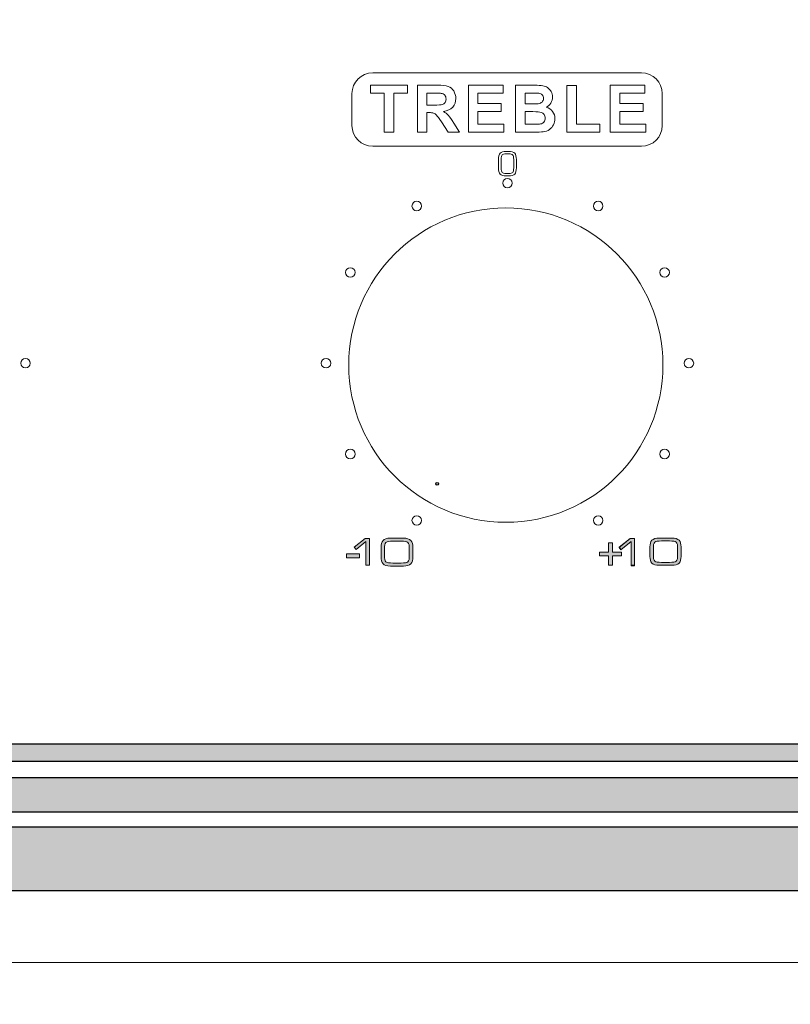
# Model space of a CAD drawing. Units: millimetres. Extents: x -2882 to -2003, y -603 to 16.
# Drawn here: x -2591 to -2562, y -187 to -150 of the extents above; entities that cross this region are included whole.
import ezdxf

# ---------------------------------------------------------------- set-up
doc = ezdxf.new("R2010")
doc.units = ezdxf.units.MM
doc.header["$PDSIZE"] = -1
doc.layers.add('AV sys', color=7, linetype='Continuous', plot=False)
doc.layers.add('AV_dim', color=10, linetype='Continuous')
doc.layers.add('레이어 1', color=7, linetype='Continuous', lineweight=0)
doc.styles.add('SLDTEXTSTYLE0', font='txt')
doc.styles.get("Standard").update_dxf_attribs({"font": 'malgun.ttf'})
doc.dimstyles.new('ISO-25', dxfattribs={"dimtxt": 2.5, "dimasz": 2.5, "dimexe": 1.25, "dimexo": 0.625, "dimtad": 1, "dimtxsty": 'SLDTEXTSTYLE0', "dimcen": 2.5, "dimadec": 0, "dimazin": 0, "dimtfac": 1, "dimtmove": 0, "dimatfit": 3, "dimfxl": 1, "dimarcsym": 0})

# ---------------------------------------------------------------- blocks, each defined once
blk = doc.blocks.new('*D10')
at = {"layer": 'AV_dim', "color": 0, "lineweight": -2, "transparency": 16777216}
for p, q in [((-2722.753, -150.418), (-2722.753, -227.773)), ((-2482.753, -150.418), (-2482.753, -227.773)), ((-2712.753, -217.773), (-2492.753, -217.773))]:
    blk.add_line(p, q, dxfattribs=at)
at = {"layer": 'AV_dim', "color": 0, "transparency": 16777216}
for points in [[(-2712.753, -216.107), (-2712.753, -219.44), (-2722.753, -217.773)], [(-2492.753, -216.107), (-2492.753, -219.44), (-2482.753, -217.773)]]:
    blk.add_solid(points, dxfattribs=at)
at = {"layer": 'Defpoints', "color": 0, "transparency": 16777216}
for p in [(-2722.753, -140.418), (-2482.753, -140.418), (-2482.753, -217.773)]:
    blk.add_point(p, dxfattribs=at)
at = {"layer": 'AV_dim', "color": 0, "transparency": 16777216, "insert": (-2602.753, -206.768), "char_height": 10, "attachment_point": 5}
blk.add_mtext('240,0', dxfattribs=at)
blk = doc.blocks.new('PS240_g')
at = {"transparency": 33554687}
for points in [[(399.013, 425.629), (159.012, 425.629), (159.012, 426.287), (399.013, 426.287)], [(399.013, 423.71), (159.012, 423.71), (159.012, 425.026), (399.013, 425.026)], [(399.013, 420.749), (159.012, 420.749), (159.012, 423.162), (399.013, 423.162)]]:
    blk.add_hatch(color=256, dxfattribs=at).paths.add_polyline_path(points)
at = {"layer": '레이어 1', "true_color": 0xffffff, "transparency": 33554687}
for points in [[(303.681, 433.019), (303.809, 433.019), (303.809, 434.024), (303.649, 434.024), (303.236, 433.696), (303.305, 433.609), (303.681, 433.907)], [(303.681, 433.019), (303.809, 433.019), (303.809, 434.024), (303.649, 434.024), (303.236, 433.696), (303.305, 433.609), (303.681, 433.907)], [(303.681, 433.019), (303.809, 433.019), (303.809, 434.024), (303.649, 434.024), (303.236, 433.696), (303.305, 433.609), (303.681, 433.907)], [(303.681, 433.019), (303.809, 433.019), (303.809, 434.024), (303.649, 434.024), (303.236, 433.696), (303.305, 433.609), (303.681, 433.907)], [(303.681, 433.019), (303.809, 433.019), (303.809, 434.024), (303.649, 434.024), (303.236, 433.696), (303.305, 433.609), (303.681, 433.907)], [(303.681, 433.019), (303.809, 433.019), (303.809, 434.024), (303.649, 434.024), (303.236, 433.696), (303.305, 433.609), (303.681, 433.907)], [(313.672, 432.999), (313.802, 432.999), (313.802, 434.025), (313.639, 434.025), (313.217, 433.691), (313.288, 433.602), (313.672, 433.906)], [(313.672, 432.999), (313.802, 432.999), (313.802, 434.025), (313.639, 434.025), (313.217, 433.691), (313.288, 433.602), (313.672, 433.906)], [(313.669, 433.025), (313.796, 433.025), (313.796, 434.03), (313.637, 434.03), (313.223, 433.703), (313.292, 433.615), (313.669, 433.914)], [(313.669, 433.025), (313.796, 433.025), (313.796, 434.03), (313.637, 434.03), (313.223, 433.703), (313.292, 433.615), (313.669, 433.914)], [(313.669, 433.025), (313.796, 433.025), (313.796, 434.03), (313.637, 434.03), (313.223, 433.703), (313.292, 433.615), (313.669, 433.914)], [(313.669, 433.025), (313.796, 433.025), (313.796, 434.03), (313.637, 434.03), (313.223, 433.703), (313.292, 433.615), (313.669, 433.914)], [(313.669, 433.025), (313.796, 433.025), (313.796, 434.03), (313.637, 434.03), (313.223, 433.703), (313.292, 433.615), (313.669, 433.914)], [(313.669, 433.025), (313.796, 433.025), (313.796, 434.03), (313.637, 434.03), (313.223, 433.703), (313.292, 433.615), (313.669, 433.914)], [(312.823, 433.02), (312.823, 433.366), (312.479, 433.366), (312.479, 433.511), (312.823, 433.511), (312.823, 433.855), (312.969, 433.855), (312.969, 433.511), (313.313, 433.511), (313.313, 433.366), (312.969, 433.366), (312.969, 433.02)], [(302.952, 433.295), (302.952, 433.451), (303.432, 433.451), (303.432, 433.295)]]:
    blk.add_hatch(color=7, dxfattribs=at).paths.add_polyline_path(points)
h = blk.add_hatch(color=7, dxfattribs=at)
edge = h.paths.add_edge_path()
edge.add_spline(control_points=[(305.313, 433.396), (305.313, 433.13), (305.274, 433.101), (305.002, 433.101), (305.002, 433.101), (304.693, 433.101), (304.693, 433.101), (304.42, 433.101), (304.381, 433.13), (304.381, 433.396), (304.381, 433.396), (304.381, 433.628), (304.381, 433.628), (304.381, 433.895), (304.42, 433.923), (304.693, 433.923), (304.693, 433.923), (305.002, 433.923), (305.002, 433.923), (305.274, 433.923), (305.313, 433.895), (305.313, 433.628), (305.313, 433.628), (305.313, 433.396), (305.313, 433.396)], knot_values=[0, 0, 0, 0, 1, 1, 1, 2, 2, 2, 3, 3, 3, 4, 4, 4, 5, 5, 5, 6, 6, 6, 7, 7, 7, 8, 8, 8, 8], degree=3, periodic=0)
edge = h.paths.add_edge_path()
edge.add_spline(control_points=[(304.25, 433.331), (304.25, 433.108), (304.325, 432.988), (304.603, 432.988), (304.603, 432.988), (305.09, 432.988), (305.09, 432.988), (305.368, 432.988), (305.444, 433.108), (305.444, 433.331), (305.444, 433.331), (305.444, 433.694), (305.444, 433.694), (305.444, 433.916), (305.368, 434.036), (305.09, 434.036), (305.09, 434.036), (304.603, 434.036), (304.603, 434.036), (304.325, 434.036), (304.25, 433.916), (304.25, 433.694), (304.25, 433.694), (304.25, 433.331), (304.25, 433.331), (304.25, 433.331), (304.25, 433.331), (304.25, 433.331)], knot_values=[0, 0, 0, 0, 1, 1, 1, 2, 2, 2, 3, 3, 3, 4, 4, 4, 5, 5, 5, 6, 6, 6, 7, 7, 7, 8, 8, 8, 9, 9, 9, 9], degree=3, periodic=0)
h = blk.add_hatch(color=7, dxfattribs=at)
edge = h.paths.add_edge_path()
edge.add_spline(control_points=[(305.313, 433.396), (305.313, 433.13), (305.274, 433.101), (305.002, 433.101), (305.002, 433.101), (304.693, 433.101), (304.693, 433.101), (304.42, 433.101), (304.381, 433.13), (304.381, 433.396), (304.381, 433.396), (304.381, 433.628), (304.381, 433.628), (304.381, 433.895), (304.42, 433.923), (304.693, 433.923), (304.693, 433.923), (305.002, 433.923), (305.002, 433.923), (305.274, 433.923), (305.313, 433.895), (305.313, 433.628), (305.313, 433.628), (305.313, 433.396), (305.313, 433.396)], knot_values=[0, 0, 0, 0, 1, 1, 1, 2, 2, 2, 3, 3, 3, 4, 4, 4, 5, 5, 5, 6, 6, 6, 7, 7, 7, 8, 8, 8, 8], degree=3, periodic=0)
edge = h.paths.add_edge_path()
edge.add_spline(control_points=[(304.25, 433.331), (304.25, 433.108), (304.325, 432.988), (304.603, 432.988), (304.603, 432.988), (305.09, 432.988), (305.09, 432.988), (305.368, 432.988), (305.444, 433.108), (305.444, 433.331), (305.444, 433.331), (305.444, 433.694), (305.444, 433.694), (305.444, 433.916), (305.368, 434.036), (305.09, 434.036), (305.09, 434.036), (304.603, 434.036), (304.603, 434.036), (304.325, 434.036), (304.25, 433.916), (304.25, 433.694), (304.25, 433.694), (304.25, 433.331), (304.25, 433.331), (304.25, 433.331), (304.25, 433.331), (304.25, 433.331)], knot_values=[0, 0, 0, 0, 1, 1, 1, 2, 2, 2, 3, 3, 3, 4, 4, 4, 5, 5, 5, 6, 6, 6, 7, 7, 7, 8, 8, 8, 9, 9, 9, 9], degree=3, periodic=0)
h = blk.add_hatch(color=7, dxfattribs=at)
edge = h.paths.add_edge_path()
edge.add_spline(control_points=[(315.424, 433.414), (315.424, 433.153), (315.385, 433.125), (315.119, 433.125), (315.119, 433.125), (314.816, 433.125), (314.816, 433.125), (314.55, 433.125), (314.511, 433.153), (314.511, 433.414), (314.511, 433.414), (314.511, 433.642), (314.511, 433.642), (314.511, 433.902), (314.55, 433.93), (314.816, 433.93), (314.816, 433.93), (315.119, 433.93), (315.119, 433.93), (315.385, 433.93), (315.424, 433.902), (315.424, 433.642), (315.424, 433.642), (315.424, 433.414), (315.424, 433.414)], knot_values=[0, 0, 0, 0, 1, 1, 1, 2, 2, 2, 3, 3, 3, 4, 4, 4, 5, 5, 5, 6, 6, 6, 7, 7, 7, 8, 8, 8, 8], degree=3, periodic=0)
edge = h.paths.add_edge_path()
edge.add_spline(control_points=[(314.383, 433.35), (314.383, 433.132), (314.457, 433.014), (314.729, 433.014), (314.729, 433.014), (315.206, 433.014), (315.206, 433.014), (315.478, 433.014), (315.552, 433.132), (315.552, 433.35), (315.552, 433.35), (315.552, 433.706), (315.552, 433.706), (315.552, 433.923), (315.478, 434.041), (315.206, 434.041), (315.206, 434.041), (314.729, 434.041), (314.729, 434.041), (314.457, 434.041), (314.383, 433.923), (314.383, 433.706), (314.383, 433.706), (314.383, 433.35), (314.383, 433.35), (314.383, 433.35), (314.383, 433.35), (314.383, 433.35)], knot_values=[0, 0, 0, 0, 1, 1, 1, 2, 2, 2, 3, 3, 3, 4, 4, 4, 5, 5, 5, 6, 6, 6, 7, 7, 7, 8, 8, 8, 9, 9, 9, 9], degree=3, periodic=0)
h = blk.add_hatch(color=7, dxfattribs=at)
edge = h.paths.add_edge_path()
edge.add_spline(control_points=[(315.424, 433.414), (315.424, 433.153), (315.385, 433.125), (315.119, 433.125), (315.119, 433.125), (314.816, 433.125), (314.816, 433.125), (314.55, 433.125), (314.511, 433.153), (314.511, 433.414), (314.511, 433.414), (314.511, 433.642), (314.511, 433.642), (314.511, 433.902), (314.55, 433.93), (314.816, 433.93), (314.816, 433.93), (315.119, 433.93), (315.119, 433.93), (315.385, 433.93), (315.424, 433.902), (315.424, 433.642), (315.424, 433.642), (315.424, 433.414), (315.424, 433.414)], knot_values=[0, 0, 0, 0, 1, 1, 1, 2, 2, 2, 3, 3, 3, 4, 4, 4, 5, 5, 5, 6, 6, 6, 7, 7, 7, 8, 8, 8, 8], degree=3, periodic=0)
edge = h.paths.add_edge_path()
edge.add_spline(control_points=[(314.383, 433.35), (314.383, 433.132), (314.457, 433.014), (314.729, 433.014), (314.729, 433.014), (315.206, 433.014), (315.206, 433.014), (315.478, 433.014), (315.552, 433.132), (315.552, 433.35), (315.552, 433.35), (315.552, 433.706), (315.552, 433.706), (315.552, 433.923), (315.478, 434.041), (315.206, 434.041), (315.206, 434.041), (314.729, 434.041), (314.729, 434.041), (314.457, 434.041), (314.383, 433.923), (314.383, 433.706), (314.383, 433.706), (314.383, 433.35), (314.383, 433.35), (314.383, 433.35), (314.383, 433.35), (314.383, 433.35)], knot_values=[0, 0, 0, 0, 1, 1, 1, 2, 2, 2, 3, 3, 3, 4, 4, 4, 5, 5, 5, 6, 6, 6, 7, 7, 7, 8, 8, 8, 9, 9, 9, 9], degree=3, periodic=0)
at = {"lineweight": 9}
blk.add_line((397.945, 418.057), (159.94, 418.057), dxfattribs=at)
for points in [[(399.013, 425.629), (159.012, 425.629), (159.012, 426.287), (399.013, 426.287)], [(399.013, 423.71), (159.012, 423.71), (159.012, 425.026), (399.013, 425.026)], [(399.013, 420.749), (159.012, 420.749), (159.012, 423.162), (399.013, 423.162)]]:
    blk.add_lwpolyline(points, close=True)
at = {"layer": '레이어 1', "color": 7, "true_color": 0xffffff}
for points in [[(303.681, 433.019), (303.809, 433.019), (303.809, 434.024), (303.649, 434.024), (303.236, 433.696), (303.305, 433.609), (303.681, 433.907)], [(303.681, 433.019), (303.809, 433.019), (303.809, 434.024), (303.649, 434.024), (303.236, 433.696), (303.305, 433.609), (303.681, 433.907)], [(303.681, 433.019), (303.809, 433.019), (303.809, 434.024), (303.649, 434.024), (303.236, 433.696), (303.305, 433.609), (303.681, 433.907)], [(303.681, 433.019), (303.809, 433.019), (303.809, 434.024), (303.649, 434.024), (303.236, 433.696), (303.305, 433.609), (303.681, 433.907)], [(303.681, 433.019), (303.809, 433.019), (303.809, 434.024), (303.649, 434.024), (303.236, 433.696), (303.305, 433.609), (303.681, 433.907)], [(303.681, 433.019), (303.809, 433.019), (303.809, 434.024), (303.649, 434.024), (303.236, 433.696), (303.305, 433.609), (303.681, 433.907)], [(313.672, 432.999), (313.802, 432.999), (313.802, 434.025), (313.639, 434.025), (313.217, 433.691), (313.288, 433.602), (313.672, 433.906)], [(313.672, 432.999), (313.802, 432.999), (313.802, 434.025), (313.639, 434.025), (313.217, 433.691), (313.288, 433.602), (313.672, 433.906)], [(313.669, 433.025), (313.796, 433.025), (313.796, 434.03), (313.637, 434.03), (313.223, 433.703), (313.292, 433.615), (313.669, 433.914)], [(313.669, 433.025), (313.796, 433.025), (313.796, 434.03), (313.637, 434.03), (313.223, 433.703), (313.292, 433.615), (313.669, 433.914)], [(313.669, 433.025), (313.796, 433.025), (313.796, 434.03), (313.637, 434.03), (313.223, 433.703), (313.292, 433.615), (313.669, 433.914)], [(313.669, 433.025), (313.796, 433.025), (313.796, 434.03), (313.637, 434.03), (313.223, 433.703), (313.292, 433.615), (313.669, 433.914)], [(313.669, 433.025), (313.796, 433.025), (313.796, 434.03), (313.637, 434.03), (313.223, 433.703), (313.292, 433.615), (313.669, 433.914)], [(313.669, 433.025), (313.796, 433.025), (313.796, 434.03), (313.637, 434.03), (313.223, 433.703), (313.292, 433.615), (313.669, 433.914)], [(312.823, 433.02), (312.823, 433.366), (312.479, 433.366), (312.479, 433.511), (312.823, 433.511), (312.823, 433.855), (312.969, 433.855), (312.969, 433.511), (313.313, 433.511), (313.313, 433.366), (312.969, 433.366), (312.969, 433.02)], [(302.952, 433.295), (302.952, 433.451), (303.432, 433.451), (303.432, 433.295)]]:
    blk.add_lwpolyline(points, close=True, dxfattribs=at)
at = {"layer": '레이어 1', "color": 7, "lineweight": 25, "true_color": 0xffffff}
blk.add_circle((306.363, 436.082), 0.0544, dxfattribs=at)
at = {"layer": '레이어 1', "color": 7, "true_color": 0xffffff}
for points, knots in [([(314.06, 448.797), (314.06, 448.797), (303.935, 448.797), (303.935, 448.797), (303.502, 448.797), (303.151, 449.148), (303.151, 449.58), (303.151, 449.58), (303.151, 450.779), (303.151, 450.779), (303.151, 451.212), (303.502, 451.562), (303.935, 451.562), (303.935, 451.562), (314.06, 451.562), (314.06, 451.562), (314.493, 451.562), (314.844, 451.212), (314.844, 450.779), (314.844, 450.779), (314.844, 449.58), (314.844, 449.58), (314.844, 449.148), (314.493, 448.797), (314.06, 448.797)], [0, 0, 0, 0, 1, 1, 1, 2, 2, 2, 3, 3, 3, 4, 4, 4, 5, 5, 5, 6, 6, 6, 7, 7, 7, 8, 8, 8, 8]), ([(308.969, 447.681), (308.859, 447.681), (308.782, 447.704), (308.739, 447.749), (308.695, 447.794), (308.674, 447.874), (308.674, 447.99), (308.674, 447.99), (308.674, 448.295), (308.674, 448.295), (308.674, 448.41), (308.695, 448.491), (308.739, 448.536), (308.782, 448.581), (308.859, 448.603), (308.969, 448.603), (308.969, 448.603), (309.055, 448.603), (309.055, 448.603), (309.165, 448.603), (309.241, 448.581), (309.285, 448.536), (309.328, 448.491), (309.35, 448.41), (309.35, 448.295), (309.35, 448.295), (309.35, 447.99), (309.35, 447.99), (309.35, 447.874), (309.328, 447.794), (309.285, 447.749), (309.241, 447.704), (309.165, 447.681), (309.055, 447.681), (309.055, 447.681), (308.969, 447.681), (308.969, 447.681)], [0, 0, 0, 0, 1, 1, 1, 2, 2, 2, 3, 3, 3, 4, 4, 4, 5, 5, 5, 6, 6, 6, 7, 7, 7, 8, 8, 8, 9, 9, 9, 10, 10, 10, 11, 11, 11, 12, 12, 12, 12]), ([(308.972, 447.774), (308.972, 447.774), (309.051, 447.774), (309.051, 447.774), (309.099, 447.774), (309.133, 447.777), (309.155, 447.783), (309.176, 447.79), (309.194, 447.8), (309.209, 447.815), (309.223, 447.829), (309.233, 447.848), (309.238, 447.871), (309.244, 447.893), (309.247, 447.933), (309.247, 447.991), (309.247, 447.991), (309.247, 448.005), (309.247, 448.005), (309.247, 448.005), (309.247, 448.293), (309.247, 448.293), (309.247, 448.35), (309.244, 448.39), (309.238, 448.413), (309.233, 448.435), (309.223, 448.454), (309.209, 448.468), (309.194, 448.484), (309.175, 448.494), (309.152, 448.501), (309.13, 448.507), (309.096, 448.511), (309.051, 448.511), (309.051, 448.511), (308.972, 448.511), (308.972, 448.511), (308.924, 448.511), (308.889, 448.508), (308.868, 448.501), (308.846, 448.495), (308.829, 448.485), (308.815, 448.47), (308.801, 448.455), (308.791, 448.436), (308.785, 448.414), (308.779, 448.391), (308.776, 448.351), (308.776, 448.293), (308.776, 448.293), (308.776, 448.278), (308.776, 448.278), (308.776, 448.278), (308.776, 447.992), (308.776, 447.992), (308.776, 447.934), (308.779, 447.893), (308.785, 447.871), (308.791, 447.848), (308.801, 447.829), (308.815, 447.815), (308.829, 447.8), (308.846, 447.79), (308.868, 447.783), (308.889, 447.777), (308.924, 447.774), (308.972, 447.774), (308.972, 447.774), (308.972, 447.774), (308.972, 447.774)], [0, 0, 0, 0, 1, 1, 1, 2, 2, 2, 3, 3, 3, 4, 4, 4, 5, 5, 5, 6, 6, 6, 7, 7, 7, 8, 8, 8, 9, 9, 9, 10, 10, 10, 11, 11, 11, 12, 12, 12, 13, 13, 13, 14, 14, 14, 15, 15, 15, 16, 16, 16, 17, 17, 17, 18, 18, 18, 19, 19, 19, 20, 20, 20, 21, 21, 21, 22, 22, 22, 23, 23, 23, 23]), ([(309.012, 447.23), (309.112, 447.23), (309.192, 447.31), (309.192, 447.409), (309.192, 447.508), (309.112, 447.589), (309.012, 447.589), (308.913, 447.589), (308.833, 447.508), (308.833, 447.409), (308.833, 447.31), (308.913, 447.23), (309.012, 447.23)], [0, 0, 0, 0, 1, 1, 1, 2, 2, 2, 3, 3, 3, 4, 4, 4, 4]), ([(309.012, 447.23), (309.112, 447.23), (309.192, 447.31), (309.192, 447.409), (309.192, 447.508), (309.112, 447.589), (309.012, 447.589), (308.913, 447.589), (308.833, 447.508), (308.833, 447.409), (308.833, 447.31), (308.913, 447.23), (309.012, 447.23)], [0, 0, 0, 0, 1, 1, 1, 2, 2, 2, 3, 3, 3, 4, 4, 4, 4]), ([(305.594, 446.367), (305.693, 446.367), (305.773, 446.447), (305.773, 446.546), (305.773, 446.646), (305.693, 446.726), (305.594, 446.726), (305.494, 446.726), (305.414, 446.646), (305.414, 446.546), (305.414, 446.447), (305.494, 446.367), (305.594, 446.367)], [0, 0, 0, 0, 1, 1, 1, 2, 2, 2, 3, 3, 3, 4, 4, 4, 4]), ([(305.594, 446.367), (305.693, 446.367), (305.773, 446.447), (305.773, 446.546), (305.773, 446.646), (305.693, 446.726), (305.594, 446.726), (305.494, 446.726), (305.414, 446.646), (305.414, 446.546), (305.414, 446.447), (305.494, 446.367), (305.594, 446.367)], [0, 0, 0, 0, 1, 1, 1, 2, 2, 2, 3, 3, 3, 4, 4, 4, 4]), ([(312.432, 446.367), (312.531, 446.367), (312.611, 446.447), (312.611, 446.546), (312.611, 446.646), (312.531, 446.726), (312.432, 446.726), (312.332, 446.726), (312.252, 446.646), (312.252, 446.546), (312.252, 446.447), (312.332, 446.367), (312.432, 446.367)], [0, 0, 0, 0, 1, 1, 1, 2, 2, 2, 3, 3, 3, 4, 4, 4, 4]), ([(312.432, 446.367), (312.531, 446.367), (312.611, 446.447), (312.611, 446.546), (312.611, 446.646), (312.531, 446.726), (312.432, 446.726), (312.332, 446.726), (312.252, 446.646), (312.252, 446.546), (312.252, 446.447), (312.332, 446.367), (312.432, 446.367)], [0, 0, 0, 0, 1, 1, 1, 2, 2, 2, 3, 3, 3, 4, 4, 4, 4]), ([(303.09, 443.865), (303.19, 443.865), (303.27, 443.945), (303.27, 444.044), (303.27, 444.144), (303.19, 444.224), (303.09, 444.224), (302.992, 444.224), (302.911, 444.144), (302.911, 444.044), (302.911, 443.945), (302.992, 443.865), (303.09, 443.865)], [0, 0, 0, 0, 1, 1, 1, 2, 2, 2, 3, 3, 3, 4, 4, 4, 4]), ([(303.09, 443.865), (303.19, 443.865), (303.27, 443.945), (303.27, 444.044), (303.27, 444.144), (303.19, 444.224), (303.09, 444.224), (302.992, 444.224), (302.911, 444.144), (302.911, 444.044), (302.911, 443.945), (302.992, 443.865), (303.09, 443.865)], [0, 0, 0, 0, 1, 1, 1, 2, 2, 2, 3, 3, 3, 4, 4, 4, 4]), ([(314.935, 443.865), (315.033, 443.865), (315.114, 443.945), (315.114, 444.044), (315.114, 444.144), (315.033, 444.224), (314.935, 444.224), (314.835, 444.224), (314.755, 444.144), (314.755, 444.044), (314.755, 443.945), (314.835, 443.865), (314.935, 443.865)], [0, 0, 0, 0, 1, 1, 1, 2, 2, 2, 3, 3, 3, 4, 4, 4, 4]), ([(314.935, 443.865), (315.033, 443.865), (315.114, 443.945), (315.114, 444.044), (315.114, 444.144), (315.033, 444.224), (314.935, 444.224), (314.835, 444.224), (314.755, 444.144), (314.755, 444.044), (314.755, 443.945), (314.835, 443.865), (314.935, 443.865)], [0, 0, 0, 0, 1, 1, 1, 2, 2, 2, 3, 3, 3, 4, 4, 4, 4]), ([(290.85, 440.446), (290.95, 440.446), (291.03, 440.526), (291.03, 440.626), (291.03, 440.725), (290.95, 440.805), (290.85, 440.805), (290.751, 440.805), (290.67, 440.725), (290.67, 440.626), (290.67, 440.526), (290.751, 440.446), (290.85, 440.446)], [0, 0, 0, 0, 1, 1, 1, 2, 2, 2, 3, 3, 3, 4, 4, 4, 4]), ([(302.175, 440.446), (302.274, 440.446), (302.354, 440.526), (302.354, 440.626), (302.354, 440.725), (302.274, 440.805), (302.175, 440.805), (302.075, 440.805), (301.995, 440.725), (301.995, 440.626), (301.995, 440.526), (302.075, 440.446), (302.175, 440.446)], [0, 0, 0, 0, 1, 1, 1, 2, 2, 2, 3, 3, 3, 4, 4, 4, 4]), ([(302.175, 440.446), (302.274, 440.446), (302.354, 440.526), (302.354, 440.626), (302.354, 440.725), (302.274, 440.805), (302.175, 440.805), (302.075, 440.805), (301.995, 440.725), (301.995, 440.626), (301.995, 440.526), (302.075, 440.446), (302.175, 440.446)], [0, 0, 0, 0, 1, 1, 1, 2, 2, 2, 3, 3, 3, 4, 4, 4, 4]), ([(315.85, 440.446), (315.95, 440.446), (316.03, 440.526), (316.03, 440.626), (316.03, 440.725), (315.95, 440.805), (315.85, 440.805), (315.751, 440.805), (315.671, 440.725), (315.671, 440.626), (315.671, 440.526), (315.751, 440.446), (315.85, 440.446)], [0, 0, 0, 0, 1, 1, 1, 2, 2, 2, 3, 3, 3, 4, 4, 4, 4]), ([(315.85, 440.446), (315.95, 440.446), (316.03, 440.526), (316.03, 440.626), (316.03, 440.725), (315.95, 440.805), (315.85, 440.805), (315.751, 440.805), (315.671, 440.725), (315.671, 440.626), (315.671, 440.526), (315.751, 440.446), (315.85, 440.446)], [0, 0, 0, 0, 1, 1, 1, 2, 2, 2, 3, 3, 3, 4, 4, 4, 4]), ([(303.09, 437.027), (303.19, 437.027), (303.27, 437.108), (303.27, 437.206), (303.27, 437.306), (303.19, 437.386), (303.09, 437.386), (302.992, 437.386), (302.911, 437.306), (302.911, 437.206), (302.911, 437.108), (302.992, 437.027), (303.09, 437.027)], [0, 0, 0, 0, 1, 1, 1, 2, 2, 2, 3, 3, 3, 4, 4, 4, 4]), ([(303.09, 437.027), (303.19, 437.027), (303.27, 437.108), (303.27, 437.206), (303.27, 437.306), (303.19, 437.386), (303.09, 437.386), (302.992, 437.386), (302.911, 437.306), (302.911, 437.206), (302.911, 437.108), (302.992, 437.027), (303.09, 437.027)], [0, 0, 0, 0, 1, 1, 1, 2, 2, 2, 3, 3, 3, 4, 4, 4, 4]), ([(314.935, 437.027), (315.033, 437.027), (315.114, 437.108), (315.114, 437.206), (315.114, 437.306), (315.033, 437.386), (314.935, 437.386), (314.835, 437.386), (314.755, 437.306), (314.755, 437.206), (314.755, 437.108), (314.835, 437.027), (314.935, 437.027)], [0, 0, 0, 0, 1, 1, 1, 2, 2, 2, 3, 3, 3, 4, 4, 4, 4]), ([(314.935, 437.027), (315.033, 437.027), (315.114, 437.108), (315.114, 437.206), (315.114, 437.306), (315.033, 437.386), (314.935, 437.386), (314.835, 437.386), (314.755, 437.306), (314.755, 437.206), (314.755, 437.108), (314.835, 437.027), (314.935, 437.027)], [0, 0, 0, 0, 1, 1, 1, 2, 2, 2, 3, 3, 3, 4, 4, 4, 4]), ([(305.594, 434.524), (305.693, 434.524), (305.773, 434.604), (305.773, 434.704), (305.773, 434.803), (305.693, 434.883), (305.594, 434.883), (305.494, 434.883), (305.414, 434.803), (305.414, 434.704), (305.414, 434.604), (305.494, 434.524), (305.594, 434.524)], [0, 0, 0, 0, 1, 1, 1, 2, 2, 2, 3, 3, 3, 4, 4, 4, 4]), ([(305.594, 434.524), (305.693, 434.524), (305.773, 434.604), (305.773, 434.704), (305.773, 434.803), (305.693, 434.883), (305.594, 434.883), (305.494, 434.883), (305.414, 434.803), (305.414, 434.704), (305.414, 434.604), (305.494, 434.524), (305.594, 434.524)], [0, 0, 0, 0, 1, 1, 1, 2, 2, 2, 3, 3, 3, 4, 4, 4, 4]), ([(312.432, 434.524), (312.531, 434.524), (312.611, 434.604), (312.611, 434.704), (312.611, 434.803), (312.531, 434.883), (312.432, 434.883), (312.332, 434.883), (312.252, 434.803), (312.252, 434.704), (312.252, 434.604), (312.332, 434.524), (312.432, 434.524)], [0, 0, 0, 0, 1, 1, 1, 2, 2, 2, 3, 3, 3, 4, 4, 4, 4]), ([(312.432, 434.524), (312.531, 434.524), (312.611, 434.604), (312.611, 434.704), (312.611, 434.803), (312.531, 434.883), (312.432, 434.883), (312.332, 434.883), (312.252, 434.803), (312.252, 434.704), (312.252, 434.604), (312.332, 434.524), (312.432, 434.524)], [0, 0, 0, 0, 1, 1, 1, 2, 2, 2, 3, 3, 3, 4, 4, 4, 4]), ([(304.25, 433.331), (304.25, 433.108), (304.325, 432.988), (304.603, 432.988), (304.603, 432.988), (305.09, 432.988), (305.09, 432.988), (305.368, 432.988), (305.444, 433.108), (305.444, 433.331), (305.444, 433.331), (305.444, 433.694), (305.444, 433.694), (305.444, 433.916), (305.368, 434.036), (305.09, 434.036), (305.09, 434.036), (304.603, 434.036), (304.603, 434.036), (304.325, 434.036), (304.25, 433.916), (304.25, 433.694), (304.25, 433.694), (304.25, 433.331), (304.25, 433.331), (304.25, 433.331), (304.25, 433.331), (304.25, 433.331)], [0, 0, 0, 0, 1, 1, 1, 2, 2, 2, 3, 3, 3, 4, 4, 4, 5, 5, 5, 6, 6, 6, 7, 7, 7, 8, 8, 8, 9, 9, 9, 9]), ([(304.25, 433.331), (304.25, 433.108), (304.325, 432.988), (304.603, 432.988), (304.603, 432.988), (305.09, 432.988), (305.09, 432.988), (305.368, 432.988), (305.444, 433.108), (305.444, 433.331), (305.444, 433.331), (305.444, 433.694), (305.444, 433.694), (305.444, 433.916), (305.368, 434.036), (305.09, 434.036), (305.09, 434.036), (304.603, 434.036), (304.603, 434.036), (304.325, 434.036), (304.25, 433.916), (304.25, 433.694), (304.25, 433.694), (304.25, 433.331), (304.25, 433.331), (304.25, 433.331), (304.25, 433.331), (304.25, 433.331)], [0, 0, 0, 0, 1, 1, 1, 2, 2, 2, 3, 3, 3, 4, 4, 4, 5, 5, 5, 6, 6, 6, 7, 7, 7, 8, 8, 8, 9, 9, 9, 9]), ([(305.313, 433.396), (305.313, 433.13), (305.274, 433.101), (305.002, 433.101), (305.002, 433.101), (304.693, 433.101), (304.693, 433.101), (304.42, 433.101), (304.381, 433.13), (304.381, 433.396), (304.381, 433.396), (304.381, 433.628), (304.381, 433.628), (304.381, 433.895), (304.42, 433.923), (304.693, 433.923), (304.693, 433.923), (305.002, 433.923), (305.002, 433.923), (305.274, 433.923), (305.313, 433.895), (305.313, 433.628), (305.313, 433.628), (305.313, 433.396), (305.313, 433.396)], [0, 0, 0, 0, 1, 1, 1, 2, 2, 2, 3, 3, 3, 4, 4, 4, 5, 5, 5, 6, 6, 6, 7, 7, 7, 8, 8, 8, 8]), ([(305.313, 433.396), (305.313, 433.13), (305.274, 433.101), (305.002, 433.101), (305.002, 433.101), (304.693, 433.101), (304.693, 433.101), (304.42, 433.101), (304.381, 433.13), (304.381, 433.396), (304.381, 433.396), (304.381, 433.628), (304.381, 433.628), (304.381, 433.895), (304.42, 433.923), (304.693, 433.923), (304.693, 433.923), (305.002, 433.923), (305.002, 433.923), (305.274, 433.923), (305.313, 433.895), (305.313, 433.628), (305.313, 433.628), (305.313, 433.396), (305.313, 433.396)], [0, 0, 0, 0, 1, 1, 1, 2, 2, 2, 3, 3, 3, 4, 4, 4, 5, 5, 5, 6, 6, 6, 7, 7, 7, 8, 8, 8, 8]), ([(314.383, 433.35), (314.383, 433.132), (314.457, 433.014), (314.729, 433.014), (314.729, 433.014), (315.206, 433.014), (315.206, 433.014), (315.478, 433.014), (315.552, 433.132), (315.552, 433.35), (315.552, 433.35), (315.552, 433.706), (315.552, 433.706), (315.552, 433.923), (315.478, 434.041), (315.206, 434.041), (315.206, 434.041), (314.729, 434.041), (314.729, 434.041), (314.457, 434.041), (314.383, 433.923), (314.383, 433.706), (314.383, 433.706), (314.383, 433.35), (314.383, 433.35), (314.383, 433.35), (314.383, 433.35), (314.383, 433.35)], [0, 0, 0, 0, 1, 1, 1, 2, 2, 2, 3, 3, 3, 4, 4, 4, 5, 5, 5, 6, 6, 6, 7, 7, 7, 8, 8, 8, 9, 9, 9, 9]), ([(314.383, 433.35), (314.383, 433.132), (314.457, 433.014), (314.729, 433.014), (314.729, 433.014), (315.206, 433.014), (315.206, 433.014), (315.478, 433.014), (315.552, 433.132), (315.552, 433.35), (315.552, 433.35), (315.552, 433.706), (315.552, 433.706), (315.552, 433.923), (315.478, 434.041), (315.206, 434.041), (315.206, 434.041), (314.729, 434.041), (314.729, 434.041), (314.457, 434.041), (314.383, 433.923), (314.383, 433.706), (314.383, 433.706), (314.383, 433.35), (314.383, 433.35), (314.383, 433.35), (314.383, 433.35), (314.383, 433.35)], [0, 0, 0, 0, 1, 1, 1, 2, 2, 2, 3, 3, 3, 4, 4, 4, 5, 5, 5, 6, 6, 6, 7, 7, 7, 8, 8, 8, 9, 9, 9, 9]), ([(315.424, 433.414), (315.424, 433.153), (315.385, 433.125), (315.119, 433.125), (315.119, 433.125), (314.816, 433.125), (314.816, 433.125), (314.55, 433.125), (314.511, 433.153), (314.511, 433.414), (314.511, 433.414), (314.511, 433.642), (314.511, 433.642), (314.511, 433.902), (314.55, 433.93), (314.816, 433.93), (314.816, 433.93), (315.119, 433.93), (315.119, 433.93), (315.385, 433.93), (315.424, 433.902), (315.424, 433.642), (315.424, 433.642), (315.424, 433.414), (315.424, 433.414)], [0, 0, 0, 0, 1, 1, 1, 2, 2, 2, 3, 3, 3, 4, 4, 4, 5, 5, 5, 6, 6, 6, 7, 7, 7, 8, 8, 8, 8]), ([(315.424, 433.414), (315.424, 433.153), (315.385, 433.125), (315.119, 433.125), (315.119, 433.125), (314.816, 433.125), (314.816, 433.125), (314.55, 433.125), (314.511, 433.153), (314.511, 433.414), (314.511, 433.414), (314.511, 433.642), (314.511, 433.642), (314.511, 433.902), (314.55, 433.93), (314.816, 433.93), (314.816, 433.93), (315.119, 433.93), (315.119, 433.93), (315.385, 433.93), (315.424, 433.902), (315.424, 433.642), (315.424, 433.642), (315.424, 433.414), (315.424, 433.414)], [0, 0, 0, 0, 1, 1, 1, 2, 2, 2, 3, 3, 3, 4, 4, 4, 5, 5, 5, 6, 6, 6, 7, 7, 7, 8, 8, 8, 8])]:
    blk.add_open_spline(points, degree=3, knots=knots, dxfattribs=at)
at = {"layer": '레이어 1'}
for points, knots in [([(304.371, 449.329), (304.371, 449.329), (304.371, 450.797), (304.371, 450.797), (304.371, 450.797), (303.848, 450.797), (303.848, 450.797), (303.848, 450.797), (303.848, 451.096), (303.848, 451.096), (303.848, 451.096), (305.25, 451.096), (305.25, 451.096), (305.25, 451.096), (305.25, 450.797), (305.25, 450.797), (305.25, 450.797), (304.729, 450.797), (304.729, 450.797), (304.729, 450.797), (304.729, 449.329), (304.729, 449.329), (304.729, 449.329), (304.371, 449.329), (304.371, 449.329), (304.371, 449.329), (304.371, 449.329), (304.371, 449.329)], [0, 0, 0, 0, 1, 1, 1, 2, 2, 2, 3, 3, 3, 4, 4, 4, 5, 5, 5, 6, 6, 6, 7, 7, 7, 8, 8, 8, 9, 9, 9, 9]), ([(305.618, 449.329), (305.618, 449.329), (305.618, 451.096), (305.618, 451.096), (305.618, 451.096), (306.37, 451.096), (306.37, 451.096), (306.559, 451.096), (306.696, 451.08), (306.782, 451.048), (306.868, 451.016), (306.936, 450.96), (306.987, 450.879), (307.039, 450.798), (307.065, 450.705), (307.065, 450.6), (307.065, 450.468), (307.026, 450.358), (306.948, 450.272), (306.87, 450.186), (306.754, 450.131), (306.6, 450.109), (306.677, 450.064), (306.74, 450.014), (306.79, 449.96), (306.84, 449.906), (306.907, 449.811), (306.992, 449.673), (306.992, 449.673), (307.208, 449.329), (307.208, 449.329), (307.208, 449.329), (306.781, 449.329), (306.781, 449.329), (306.781, 449.329), (306.525, 449.715), (306.525, 449.715), (306.433, 449.851), (306.371, 449.938), (306.336, 449.973), (306.303, 450.009), (306.267, 450.034), (306.229, 450.047), (306.191, 450.06), (306.131, 450.067), (306.049, 450.067), (306.049, 450.067), (305.976, 450.067), (305.976, 450.067), (305.976, 450.067), (305.976, 449.329), (305.976, 449.329), (305.976, 449.329), (305.618, 449.329), (305.618, 449.329), (305.618, 449.329), (305.618, 449.329), (305.618, 449.329)], [0, 0, 0, 0, 1, 1, 1, 2, 2, 2, 3, 3, 3, 4, 4, 4, 5, 5, 5, 6, 6, 6, 7, 7, 7, 8, 8, 8, 9, 9, 9, 10, 10, 10, 11, 11, 11, 12, 12, 12, 13, 13, 13, 14, 14, 14, 15, 15, 15, 16, 16, 16, 17, 17, 17, 18, 18, 18, 19, 19, 19, 19]), ([(307.538, 449.329), (307.538, 449.329), (307.538, 451.096), (307.538, 451.096), (307.538, 451.096), (308.846, 451.096), (308.846, 451.096), (308.846, 451.096), (308.846, 450.797), (308.846, 450.797), (308.846, 450.797), (307.896, 450.797), (307.896, 450.797), (307.896, 450.797), (307.896, 450.405), (307.896, 450.405), (307.896, 450.405), (308.779, 450.405), (308.779, 450.405), (308.779, 450.405), (308.779, 450.106), (308.779, 450.106), (308.779, 450.106), (307.896, 450.106), (307.896, 450.106), (307.896, 450.106), (307.896, 449.627), (307.896, 449.627), (307.896, 449.627), (308.88, 449.627), (308.88, 449.627), (308.88, 449.627), (308.88, 449.329), (308.88, 449.329), (308.88, 449.329), (307.538, 449.329), (307.538, 449.329), (307.538, 449.329), (307.538, 449.329), (307.538, 449.329)], [0, 0, 0, 0, 1, 1, 1, 2, 2, 2, 3, 3, 3, 4, 4, 4, 5, 5, 5, 6, 6, 6, 7, 7, 7, 8, 8, 8, 9, 9, 9, 10, 10, 10, 11, 11, 11, 12, 12, 12, 13, 13, 13, 13]), ([(309.321, 451.096), (309.321, 451.096), (310.028, 451.096), (310.028, 451.096), (310.168, 451.096), (310.272, 451.09), (310.34, 451.078), (310.41, 451.066), (310.471, 451.042), (310.525, 451.006), (310.579, 450.969), (310.625, 450.92), (310.661, 450.858), (310.697, 450.797), (310.715, 450.728), (310.715, 450.652), (310.715, 450.57), (310.693, 450.493), (310.648, 450.425), (310.604, 450.356), (310.544, 450.304), (310.468, 450.27), (310.575, 450.238), (310.657, 450.184), (310.715, 450.109), (310.773, 450.033), (310.802, 449.944), (310.802, 449.842), (310.802, 449.761), (310.783, 449.683), (310.745, 449.607), (310.708, 449.531), (310.657, 449.47), (310.592, 449.425), (310.527, 449.379), (310.448, 449.351), (310.353, 449.341), (310.294, 449.335), (310.15, 449.33), (309.922, 449.329), (309.922, 449.329), (309.321, 449.329), (309.321, 449.329), (309.321, 449.329), (309.321, 451.096), (309.321, 451.096), (309.321, 451.096), (309.321, 451.096), (309.321, 451.096)], [0, 0, 0, 0, 1, 1, 1, 2, 2, 2, 3, 3, 3, 4, 4, 4, 5, 5, 5, 6, 6, 6, 7, 7, 7, 8, 8, 8, 9, 9, 9, 10, 10, 10, 11, 11, 11, 12, 12, 12, 13, 13, 13, 14, 14, 14, 15, 15, 15, 16, 16, 16, 16]), ([(311.25, 449.329), (311.25, 449.329), (311.25, 451.081), (311.25, 451.081), (311.25, 451.081), (311.608, 451.081), (311.608, 451.081), (311.608, 451.081), (311.608, 449.627), (311.608, 449.627), (311.608, 449.627), (312.494, 449.627), (312.494, 449.627), (312.494, 449.627), (312.494, 449.329), (312.494, 449.329), (312.494, 449.329), (311.25, 449.329), (311.25, 449.329), (311.25, 449.329), (311.25, 449.329), (311.25, 449.329)], [0, 0, 0, 0, 1, 1, 1, 2, 2, 2, 3, 3, 3, 4, 4, 4, 5, 5, 5, 6, 6, 6, 7, 7, 7, 7]), ([(312.885, 449.329), (312.885, 449.329), (312.885, 451.096), (312.885, 451.096), (312.885, 451.096), (314.192, 451.096), (314.192, 451.096), (314.192, 451.096), (314.192, 450.797), (314.192, 450.797), (314.192, 450.797), (313.243, 450.797), (313.243, 450.797), (313.243, 450.797), (313.243, 450.405), (313.243, 450.405), (313.243, 450.405), (314.126, 450.405), (314.126, 450.405), (314.126, 450.405), (314.126, 450.106), (314.126, 450.106), (314.126, 450.106), (313.243, 450.106), (313.243, 450.106), (313.243, 450.106), (313.243, 449.627), (313.243, 449.627), (313.243, 449.627), (314.227, 449.627), (314.227, 449.627), (314.227, 449.627), (314.227, 449.329), (314.227, 449.329), (314.227, 449.329), (312.885, 449.329), (312.885, 449.329)], [0, 0, 0, 0, 1, 1, 1, 2, 2, 2, 3, 3, 3, 4, 4, 4, 5, 5, 5, 6, 6, 6, 7, 7, 7, 8, 8, 8, 9, 9, 9, 10, 10, 10, 11, 11, 11, 12, 12, 12, 12]), ([(305.976, 450.348), (305.976, 450.348), (306.24, 450.348), (306.24, 450.348), (306.411, 450.348), (306.518, 450.355), (306.561, 450.37), (306.603, 450.384), (306.637, 450.409), (306.661, 450.445), (306.685, 450.48), (306.697, 450.524), (306.697, 450.577), (306.697, 450.637), (306.681, 450.685), (306.649, 450.722), (306.618, 450.758), (306.573, 450.781), (306.515, 450.791), (306.486, 450.795), (306.399, 450.797), (306.255, 450.797), (306.255, 450.797), (305.976, 450.797), (305.976, 450.797), (305.976, 450.797), (305.976, 450.348), (305.976, 450.348), (305.976, 450.348), (305.976, 450.348), (305.976, 450.348)], [0, 0, 0, 0, 1, 1, 1, 2, 2, 2, 3, 3, 3, 4, 4, 4, 5, 5, 5, 6, 6, 6, 7, 7, 7, 8, 8, 8, 9, 9, 9, 10, 10, 10, 10]), ([(309.679, 450.802), (309.679, 450.802), (309.679, 450.395), (309.679, 450.395), (309.679, 450.395), (309.912, 450.395), (309.912, 450.395), (310.051, 450.395), (310.137, 450.397), (310.171, 450.401), (310.232, 450.408), (310.28, 450.429), (310.315, 450.464), (310.35, 450.499), (310.367, 450.545), (310.367, 450.601), (310.367, 450.656), (310.352, 450.7), (310.322, 450.734), (310.292, 450.768), (310.247, 450.789), (310.188, 450.796), (310.152, 450.8), (310.051, 450.802), (309.883, 450.802), (309.883, 450.802), (309.679, 450.802), (309.679, 450.802), (309.679, 450.802), (309.679, 450.802), (309.679, 450.802)], [0, 0, 0, 0, 1, 1, 1, 2, 2, 2, 3, 3, 3, 4, 4, 4, 5, 5, 5, 6, 6, 6, 7, 7, 7, 8, 8, 8, 9, 9, 9, 10, 10, 10, 10]), ([(309.679, 450.101), (309.679, 450.101), (309.679, 449.627), (309.679, 449.627), (309.679, 449.627), (310.009, 449.627), (310.009, 449.627), (310.138, 449.627), (310.22, 449.631), (310.254, 449.638), (310.307, 449.648), (310.35, 449.671), (310.384, 449.709), (310.417, 449.747), (310.434, 449.796), (310.434, 449.859), (310.434, 449.913), (310.421, 449.958), (310.395, 449.995), (310.37, 450.032), (310.332, 450.059), (310.284, 450.075), (310.235, 450.092), (310.13, 450.101), (309.967, 450.101), (309.967, 450.101), (309.679, 450.101), (309.679, 450.101), (309.679, 450.101), (309.679, 450.101), (309.679, 450.101)], [0, 0, 0, 0, 1, 1, 1, 2, 2, 2, 3, 3, 3, 4, 4, 4, 5, 5, 5, 6, 6, 6, 7, 7, 7, 8, 8, 8, 9, 9, 9, 10, 10, 10, 10])]:
    blk.add_open_spline(points, degree=3, knots=knots, dxfattribs=at)
at = {"layer": '레이어 1', "color": 7, "lineweight": 9, "true_color": 0xffffff}
blk.add_open_spline([(314.871, 440.557), (314.871, 443.826), (312.221, 446.477), (308.951, 446.477), (305.681, 446.477), (303.031, 443.826), (303.031, 440.557), (303.031, 437.288), (305.681, 434.637), (308.951, 434.637), (312.221, 434.637), (314.871, 437.287), (314.871, 440.557)], degree=3, knots=[0, 0, 0, 0, 1, 1, 1, 2, 2, 2, 3, 3, 3, 4, 4, 4, 4], dxfattribs=at)
blk.add_open_spline([(314.871, 440.557), (314.871, 443.826), (312.221, 446.477), (308.951, 446.477), (305.681, 446.477), (303.031, 443.826), (303.031, 440.557), (303.031, 437.288), (305.681, 434.637), (308.951, 434.637), (312.221, 434.637), (314.871, 437.287), (314.871, 440.557)], degree=3, knots=[0, 0, 0, 0, 1, 1, 1, 2, 2, 2, 3, 3, 3, 4, 4, 4, 4], dxfattribs=at)
blk.add_open_spline([(314.871, 440.557), (314.871, 443.826), (312.221, 446.477), (308.951, 446.477), (305.681, 446.477), (303.031, 443.826), (303.031, 440.557), (303.031, 437.288), (305.681, 434.637), (308.951, 434.637), (312.221, 434.637), (314.871, 437.287), (314.871, 440.557)], degree=3, knots=[0, 0, 0, 0, 1, 1, 1, 2, 2, 2, 3, 3, 3, 4, 4, 4, 4], dxfattribs=at)
blk.add_open_spline([(314.871, 440.557), (314.871, 443.826), (312.221, 446.477), (308.951, 446.477), (305.681, 446.477), (303.031, 443.826), (303.031, 440.557), (303.031, 437.288), (305.681, 434.637), (308.951, 434.637), (312.221, 434.637), (314.871, 437.287), (314.871, 440.557)], degree=3, knots=[0, 0, 0, 0, 1, 1, 1, 2, 2, 2, 3, 3, 3, 4, 4, 4, 4], dxfattribs=at)

msp = doc.modelspace()

# ---------------------------------------------------------------- block references
at = {"layer": 'AV sys'}
msp.add_blockref('PS240_g', (-2881.704, -603.475), dxfattribs=at)

# ---------------------------------------------------------------- dimensions: what is measured, and where the dimension line sits
at = {"layer": 'AV_dim'}
dim = msp.add_linear_dim(base=(-2482.753, -217.773), p1=(-2722.753, -140.418), p2=(-2482.753, -140.418), dimstyle='ISO-25', override={"dimtxt": 10, "dimasz": 10, "dimexe": 10, "dimexo": 10, "dimgap": 5, "dimtih": 1, "dimtoh": 1, "dimdec": 1, "dimzin": 0, "dimtxsty": 'Standard', "dimadec": 1, "dimtdec": 1, "dimtzin": 0}, dxfattribs=at)
dim.commit()
dim.dimension.update_dxf_attribs({"geometry": '*D10', "text_midpoint": (-2602.753, -206.768)})

doc.saveas('drawing.dxf')
